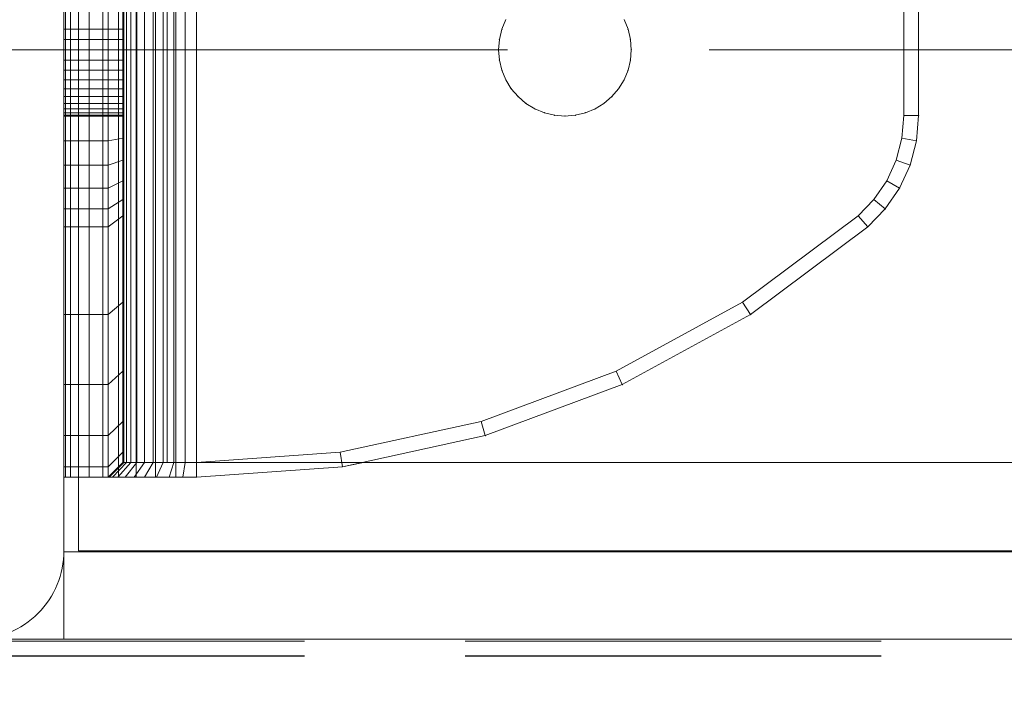
# Model space of a CAD drawing. Units: millimetres. Extents: x -758 to 6052, y -611 to 7355.
# Drawn here: x 1931 to 1998, y 1720 to 1766 of the extents above; entities that cross this region are included whole.
import ezdxf

# ---------------------------------------------------------------- set-up
doc = ezdxf.new("R2010")
doc.units = ezdxf.units.MM
for name, pattern in [('Dashed', [56.444445, 28.222222, -28.222222]), ('Dot & Dashed', [67.027776, 35.277777, -17.638888, 0, -14.111111]), ('Hidden Line', [39.122222, 28.222222, -10.9]), ('Wipeout_Contour', [1000, 0, -1000])]:
    doc.linetypes.add(name, pattern=pattern)
for name, color, linetype, lineweight in [('2D Drafting - General_Pen_No__101', 7, 'Continuous', 20), ('2D Drafting - General_Pen_No__62', 7, 'Continuous', 20), ('Interior - Furniture _Pen_No__101', 7, 'Continuous', 20), ('Structural - Bearing_Pen_No__69', 7, 'Continuous', 20), ('Structural - Bearing_Pen_No__87', 7, 'Continuous', 20), ('Structural - Bearing_Pen_No__89', 7, 'Continuous', 20), ('Structural - Bearing_Pen_No__90', 7, 'Continuous', 20)]:
    doc.layers.add(name, color=color, linetype=linetype, lineweight=lineweight)
for name, color, linetype in [('Dimensions', 7, 'Continuous'), ('Interior - Furniture', 7, 'Continuous'), ('Structural - Bearing', 7, 'Continuous')]:
    doc.layers.add(name, color=color, linetype=linetype)
doc.styles.get("Standard").update_dxf_attribs({"font": 'arial.ttf'})
doc.dimstyles.new('Leikkiset keinu', dxfattribs={"dimtxt": 150, "dimasz": 2.5, "dimexe": 0.06, "dimexo": 0.625, "dimtad": 0, "dimtih": 1, "dimtoh": 1, "dimdec": 0, "dimtxsty": 'Standard', "dimcen": 2.5, "dimadec": 0, "dimazin": 0, "dimtfac": 1, "dimtmove": 0, "dimatfit": 3, "dimfxl": 1, "dimarcsym": 0})

# ---------------------------------------------------------------- blocks, each defined once
blk = doc.blocks.new('Slab_3', base_point=(-324, -330))
at = {"layer": 'Structural - Bearing_Pen_No__89', "linetype": 'Continuous', "flags": 128}
blk.add_lwpolyline([(-324, -330), (-256, -330, 0.414214), (-250, -324), (-250, -256, 0.414214), (-256, -250), (-324, -250, 0.414214), (-330, -256), (-330, -324, 0.414214)], format="xyb", close=True, dxfattribs=at)
blk = doc.blocks.new('Slab_5', base_point=(-318, 243))
at = {"layer": 'Structural - Bearing_Pen_No__89', "linetype": 'Continuous', "flags": 128}
blk.add_lwpolyline([(-318, 243), (-243, 243), (-243, 318), (243, 318), (243, 243), (318, 243), (318, -243), (243, -243), (243, -318), (-243, -318), (-243, -243), (-318, -243)], close=True, dxfattribs=at)
blk = doc.blocks.new('Wall_11', base_point=(-249, -249))
at = {"color": 254, "linetype": 'Wipeout_Contour', "lineweight": 0, "ltscale": 1504.532773}
blk.add_wipeout([(-249, -249), (-249, -324), (-243, -318), (-243, -243)], dxfattribs=at).dxf.layer = 'Structural - Bearing'
at = {"layer": 'Structural - Bearing_Pen_No__87', "linetype": 'Continuous', "flags": 128}
for points in [[(-243, -318), (-243, -243)], [(-249, -249), (-249, -324)]]:
    blk.add_lwpolyline(points, dxfattribs=at)
blk = doc.blocks.new('Wall_12', base_point=(-249, -324))
at = {"color": 254, "linetype": 'Wipeout_Contour', "lineweight": 0, "ltscale": 1617.690025}
blk.add_wipeout([(-249, -324), (249, -324), (243, -318), (-243, -318)], dxfattribs=at).dxf.layer = 'Structural - Bearing'
at = {"layer": 'Structural - Bearing_Pen_No__87', "linetype": 'Continuous', "flags": 128}
for points in [[(243, -318), (-243, -318)], [(-249, -324), (249, -324)]]:
    blk.add_lwpolyline(points, dxfattribs=at)
blk = doc.blocks.new('A06_333(1)')
at = {"layer": 'Interior - Furniture _Pen_No__101', "linetype": 'Continuous'}
for p, q in [((29, -87, 29), (29, -29, 29)), ((29, -29, 29), (29, -87, 29)), ((29.111, -87, 29), (29.111, -29, 29)), ((29.111, -29, 29), (29.111, -87, 29)), ((29.44, -29, 29), (29.44, -87, 29)), ((29.44, -87, 29), (29.44, -29, 29)), ((29.981, -29, 29), (29.981, -87, 29)), ((29.981, -87, 29), (29.981, -29, 29)), ((30.719, -87, 29), (30.719, -29, 29)), ((30.719, -29, 29), (30.719, -87, 29)), ((31.636, -29, 29), (31.636, -87, 29)), ((31.636, -87, 29), (31.636, -29, 29)), ((32.71, -87, 29), (32.71, -29, 29)), ((32.71, -29, 29), (32.71, -87, 29)), ((33.914, -29, 29), (33.914, -87, 29)), ((33.914, -87, 29), (33.914, -29, 29)), ((35.219, -29, 29), (35.219, -87, 29)), ((35.219, -87, 29), (35.219, -29, 29)), ((36.592, -87, 29), (36.592, -29, 29)), ((36.592, -29, 29), (36.592, -87, 29)), ((38, -87, 29), (38, -29, 29)), ((38, -29, 29), (38, -87, 29)), ((33, -30, 29), (33, -86, 29)), ((33, -86, 29), (33, -30, 29)), ((33.062, -86, 29), (33.062, -30, 29)), ((33.245, -86, 29), (33.245, -30, 29)), ((33.545, -86, 29), (33.545, -30, 29)), ((33.955, -86, 29), (33.955, -30, 29)), ((34.464, -86, 29), (34.464, -30, 29)), ((35.061, -86, 29), (35.061, -30, 29)), ((35.73, -86, 29), (35.73, -30, 29)), ((36.455, -86, 29), (36.455, -30, 29)), ((37.218, -86, 29), (37.218, -30, 29)), ((38, -30, 29), (38, -86, 29)), ((38, -86, 29), (38, -30, 29)), ((29, -62.465, 29), (29, -53.535, 29)), ((29, -53.535, 29), (29, -62.465, 29)), ((32, -53.535, 29), (32, -62.465, 29)), ((32, -62.465, 29), (32, -53.535, 29)), ((33, -62.465, 29), (33, -53.535, 29)), ((33, -53.535, 29), (33, -62.465, 29)), ((86, -53.535, 29), (86, -62.465, 29)), ((86, -62.465, 29), (86, -53.535, 29)), ((87, -62.465, 29), (87, -53.535, 29)), ((87, -53.535, 29), (87, -62.465, 29)), ((87, -62.465, 29), (87, -53.535, 29)), ((87, -53.535, 29), (87, -62.465, 29)), ((29, -55.957, 29), (29, -56.609, 29)), ((29, -56.609, 29), (29, -55.957, 29)), ((29, -55.957, 29), (29, -56.609, 29)), ((29, -56.609, 29), (29, -55.957, 29)), ((33, -56.609, 29), (33, -55.957, 29)), ((33, -56.609, 29), (33, -55.957, 29)), ((33, -55.957, 29), (33, -56.609, 29)), ((33, -55.957, 29), (33, -56.609, 29)), ((58.72, -56.609, 29), (58.99, -55.957, 29)), ((58.99, -55.957, 29), (58.72, -56.609, 29)), ((58.99, -55.957, 29), (58.72, -56.609, 29)), ((58.72, -56.609, 29), (58.99, -55.957, 29)), ((67.28, -56.609, 29), (67.01, -55.957, 29)), ((67.01, -55.957, 29), (67.28, -56.609, 29)), ((67.01, -55.957, 29), (67.28, -56.609, 29)), ((67.28, -56.609, 29), (67.01, -55.957, 29)), ((33, -56.609, 29), (29, -56.609, 29)), ((29, -56.609, 29), (29, -57.296, 29)), ((29, -57.296, 29), (29, -56.609, 29)), ((29, -56.609, 29), (29, -57.296, 29)), ((33, -56.609, 29), (29, -56.609, 29)), ((29, -57.296, 29), (29, -56.609, 29)), ((33, -57.296, 29), (33, -56.609, 29)), ((33, -57.296, 29), (33, -56.609, 29)), ((33, -56.609, 29), (33, -57.296, 29)), ((33, -56.609, 29), (33, -57.296, 29)), ((58.72, -56.609, 29), (58.555, -57.296, 29)), ((58.555, -57.296, 29), (58.72, -56.609, 29)), ((58.72, -56.609, 29), (58.555, -57.296, 29)), ((58.555, -57.296, 29), (58.72, -56.609, 29)), ((67.445, -57.296, 29), (67.28, -56.609, 29)), ((67.28, -56.609, 29), (67.445, -57.296, 29)), ((67.28, -56.609, 29), (67.445, -57.296, 29)), ((67.445, -57.296, 29), (67.28, -56.609, 29)), ((29, -57.296, 29), (29, -58, 29)), ((33, -57.296, 29), (29, -57.296, 29)), ((29, -58, 29), (29, -57.296, 29)), ((29, -57.296, 29), (29, -58, 29)), ((33, -57.296, 29), (29, -57.296, 29)), ((29, -58, 29), (29, -57.296, 29)), ((33, -58, 29), (33, -57.296, 29)), ((33, -58, 29), (33, -57.296, 29)), ((33, -57.296, 29), (33, -58, 29)), ((33, -57.296, 29), (33, -58, 29)), ((58.5, -58, 29), (58.555, -57.296, 29)), ((58.555, -57.296, 29), (58.5, -58, 29)), ((58.555, -57.296, 29), (58.5, -58, 29)), ((58.5, -58, 29), (58.555, -57.296, 29)), ((67.5, -58, 29), (67.445, -57.296, 29)), ((67.445, -57.296, 29), (67.5, -58, 29)), ((67.445, -57.296, 29), (67.5, -58, 29)), ((67.5, -58, 29), (67.445, -57.296, 29)), ((33, -58, 29), (29, -58, 29)), ((29, -58, 29), (29, -58.704, 29)), ((29, -58.704, 29), (29, -58, 29)), ((29, -58, 29), (29, -58.704, 29)), ((29, -58, 29), (33, -58, 29)), ((29, -58.704, 29), (29, -58, 29)), ((33, -58.704, 29), (33, -58, 29)), ((33, -58.704, 29), (33, -58, 29)), ((33, -58, 29), (33, -58.704, 29)), ((33, -58, 29), (33, -58.704, 29)), ((58.5, -58, 29), (58.555, -58.704, 29)), ((58.555, -58.704, 29), (58.5, -58, 29)), ((58.5, -58, 29), (58.555, -58.704, 29)), ((58.555, -58.704, 29), (58.5, -58, 29)), ((67.445, -58.704, 29), (67.5, -58, 29)), ((67.5, -58, 29), (67.445, -58.704, 29)), ((67.5, -58, 29), (67.445, -58.704, 29)), ((67.445, -58.704, 29), (67.5, -58, 29)), ((29, -58.704, 29), (29, -59.391, 29)), ((33, -58.704, 29), (29, -58.704, 29)), ((29, -59.391, 29), (29, -58.704, 29)), ((29, -58.704, 29), (29, -59.391, 29)), ((29, -59.391, 29), (29, -58.704, 29)), ((29, -58.704, 29), (33, -58.704, 29)), ((33, -59.391, 29), (33, -58.704, 29)), ((33, -59.391, 29), (33, -58.704, 29)), ((33, -58.704, 29), (33, -59.391, 29)), ((33, -58.704, 29), (33, -59.391, 29)), ((58.72, -59.391, 29), (58.555, -58.704, 29)), ((58.555, -58.704, 29), (58.72, -59.391, 29)), ((58.555, -58.704, 29), (58.72, -59.391, 29)), ((58.72, -59.391, 29), (58.555, -58.704, 29)), ((67.28, -59.391, 29), (67.445, -58.704, 29)), ((67.445, -58.704, 29), (67.28, -59.391, 29)), ((67.28, -59.391, 29), (67.445, -58.704, 29)), ((67.445, -58.704, 29), (67.28, -59.391, 29)), ((29, -59.391, 29), (29, -60.043, 29)), ((33, -59.391, 29), (29, -59.391, 29)), ((29, -60.043, 29), (29, -59.391, 29)), ((29, -59.391, 29), (29, -60.043, 29)), ((33, -59.391, 29), (29, -59.391, 29)), ((29, -60.043, 29), (29, -59.391, 29)), ((33, -60.043, 29), (33, -59.391, 29)), ((33, -60.043, 29), (33, -59.391, 29)), ((33, -59.391, 29), (33, -60.043, 29)), ((33, -59.391, 29), (33, -60.043, 29)), ((58.99, -60.043, 29), (58.72, -59.391, 29)), ((58.72, -59.391, 29), (58.99, -60.043, 29)), ((58.72, -59.391, 29), (58.99, -60.043, 29)), ((58.99, -60.043, 29), (58.72, -59.391, 29)), ((67.01, -60.043, 29), (67.28, -59.391, 29)), ((67.28, -59.391, 29), (67.01, -60.043, 29)), ((67.28, -59.391, 29), (67.01, -60.043, 29)), ((67.01, -60.043, 29), (67.28, -59.391, 29)), ((33, -60.043, 29), (29, -60.043, 29)), ((29, -60.043, 29), (29, -60.645, 29)), ((29, -60.645, 29), (29, -60.043, 29)), ((29, -60.043, 29), (29, -60.645, 29)), ((33, -60.043, 29), (29, -60.043, 29)), ((29, -60.645, 29), (29, -60.043, 29)), ((33, -60.645, 29), (33, -60.043, 29)), ((33, -60.645, 29), (33, -60.043, 29)), ((33, -60.043, 29), (33, -60.645, 29)), ((33, -60.043, 29), (33, -60.645, 29)), ((58.99, -60.043, 29), (59.359, -60.645, 29)), ((59.359, -60.645, 29), (58.99, -60.043, 29)), ((58.99, -60.043, 29), (59.359, -60.645, 29)), ((59.359, -60.645, 29), (58.99, -60.043, 29)), ((66.641, -60.645, 29), (67.01, -60.043, 29)), ((67.01, -60.043, 29), (66.641, -60.645, 29)), ((67.01, -60.043, 29), (66.641, -60.645, 29)), ((66.641, -60.645, 29), (67.01, -60.043, 29)), ((29, -60.645, 29), (29, -61.182, 29)), ((33, -60.645, 29), (29, -60.645, 29)), ((29, -60.645, 29), (29, -61.182, 29)), ((29, -61.182, 29), (29, -60.645, 29)), ((33, -60.645, 29), (29, -60.645, 29)), ((29, -61.182, 29), (29, -60.645, 29)), ((33, -61.182, 29), (33, -60.645, 29)), ((33, -61.182, 29), (33, -60.645, 29)), ((33, -60.645, 29), (33, -61.182, 29)), ((33, -60.645, 29), (33, -61.182, 29)), ((59.818, -61.182, 29), (59.359, -60.645, 29)), ((59.359, -60.645, 29), (59.818, -61.182, 29)), ((59.359, -60.645, 29), (59.818, -61.182, 29)), ((59.818, -61.182, 29), (59.359, -60.645, 29)), ((66.182, -61.182, 29), (66.641, -60.645, 29)), ((66.641, -60.645, 29), (66.182, -61.182, 29)), ((66.182, -61.182, 29), (66.641, -60.645, 29)), ((66.641, -60.645, 29), (66.182, -61.182, 29)), ((33, -61.182, 29), (29, -61.182, 29)), ((29, -61.182, 29), (29, -61.641, 29)), ((29, -61.182, 29), (29, -61.641, 29)), ((29, -61.641, 29), (29, -61.182, 29)), ((33, -61.182, 29), (29, -61.182, 29)), ((29, -61.641, 29), (29, -61.182, 29)), ((33, -61.641, 29), (33, -61.182, 29)), ((33, -61.641, 29), (33, -61.182, 29)), ((33, -61.182, 29), (33, -61.641, 29)), ((33, -61.182, 29), (33, -61.641, 29)), ((59.818, -61.182, 29), (60.355, -61.641, 29)), ((60.355, -61.641, 29), (59.818, -61.182, 29)), ((59.818, -61.182, 29), (60.355, -61.641, 29)), ((60.355, -61.641, 29), (59.818, -61.182, 29)), ((65.645, -61.641, 29), (66.182, -61.182, 29)), ((66.182, -61.182, 29), (65.645, -61.641, 29)), ((66.182, -61.182, 29), (65.645, -61.641, 29)), ((65.645, -61.641, 29), (66.182, -61.182, 29)), ((29, -61.641, 29), (29, -62.01, 29)), ((33, -61.641, 29), (29, -61.641, 29)), ((29, -61.641, 29), (29, -62.01, 29)), ((29, -62.01, 29), (29, -61.641, 29)), ((33, -61.641, 29), (29, -61.641, 29)), ((29, -62.01, 29), (29, -61.641, 29)), ((29, -62.01, 29), (29, -62.28, 29)), ((33, -62.01, 29), (29, -62.01, 29)), ((29, -62.01, 29), (29, -62.28, 29)), ((29, -62.28, 29), (29, -62.01, 29)), ((33, -62.01, 29), (29, -62.01, 29)), ((29, -62.28, 29), (29, -62.01, 29)), ((33, -62.01, 29), (33, -61.641, 29)), ((33, -62.01, 29), (33, -61.641, 29)), ((33, -61.641, 29), (33, -62.01, 29)), ((33, -61.641, 29), (33, -62.01, 29)), ((33, -62.28, 29), (33, -62.01, 29)), ((33, -62.28, 29), (33, -62.01, 29)), ((33, -62.01, 29), (33, -62.28, 29)), ((33, -62.01, 29), (33, -62.28, 29)), ((60.957, -62.01, 29), (60.355, -61.641, 29)), ((60.355, -61.641, 29), (60.957, -62.01, 29)), ((60.355, -61.641, 29), (60.957, -62.01, 29)), ((60.957, -62.01, 29), (60.355, -61.641, 29)), ((61.609, -62.28, 29), (60.957, -62.01, 29)), ((60.957, -62.01, 29), (61.609, -62.28, 29)), ((60.957, -62.01, 29), (61.609, -62.28, 29)), ((61.609, -62.28, 29), (60.957, -62.01, 29)), ((64.391, -62.28, 29), (65.043, -62.01, 29)), ((65.043, -62.01, 29), (64.391, -62.28, 29)), ((65.043, -62.01, 29), (64.391, -62.28, 29)), ((64.391, -62.28, 29), (65.043, -62.01, 29)), ((65.043, -62.01, 29), (65.645, -61.641, 29)), ((65.645, -61.641, 29), (65.043, -62.01, 29)), ((65.043, -62.01, 29), (65.645, -61.641, 29)), ((65.645, -61.641, 29), (65.043, -62.01, 29)), ((33, -62.28, 29), (29, -62.28, 29)), ((29, -62.28, 29), (29, -62.445, 29)), ((29, -62.28, 29), (29, -62.445, 29)), ((29, -62.445, 29), (29, -62.28, 29)), ((33, -62.28, 29), (29, -62.28, 29)), ((29, -62.445, 29), (29, -62.28, 29)), ((29, -62.445, 29), (29, -62.5, 29)), ((33, -62.445, 29), (29, -62.445, 29)), ((29, -62.445, 29), (29, -62.5, 29)), ((29, -62.5, 29), (29, -62.445, 29)), ((33, -62.445, 29), (29, -62.445, 29)), ((29, -62.5, 29), (29, -62.445, 29)), ((32, -62.465, 29), (29, -62.465, 29)), ((29, -62.465, 29), (29, -64.171, 29)), ((29, -62.465, 29), (32, -62.465, 29)), ((29, -64.171, 29), (29, -62.465, 29)), ((29, -62.5, 29), (33, -62.5, 29)), ((33, -62.5, 29), (29, -62.5, 29)), ((32, -62.465, 29), (32, -64.171, 29)), ((33, -62.465, 29), (32, -62.465, 29)), ((32, -62.465, 29), (33, -62.465, 29)), ((32, -64.171, 29), (32, -62.465, 29)), ((33, -62.445, 29), (33, -62.28, 29)), ((33, -62.445, 29), (33, -62.28, 29)), ((33, -62.28, 29), (33, -62.445, 29)), ((33, -62.28, 29), (33, -62.445, 29)), ((33, -62.5, 29), (33, -62.445, 29)), ((33, -62.5, 29), (33, -62.445, 29)), ((33, -62.445, 29), (33, -62.5, 29)), ((33, -62.445, 29), (33, -62.5, 29)), ((33, -64.001, 29), (33, -62.465, 29)), ((33, -62.465, 29), (33, -64.001, 29)), ((61.609, -62.28, 29), (62.296, -62.445, 29)), ((62.296, -62.445, 29), (61.609, -62.28, 29)), ((61.609, -62.28, 29), (62.296, -62.445, 29)), ((62.296, -62.445, 29), (61.609, -62.28, 29)), ((63, -62.5, 29), (62.296, -62.445, 29)), ((62.296, -62.445, 29), (63, -62.5, 29)), ((62.296, -62.445, 29), (63, -62.5, 29)), ((63, -62.5, 29), (62.296, -62.445, 29)), ((63, -62.5, 29), (63.704, -62.445, 29)), ((63.704, -62.445, 29), (63, -62.5, 29)), ((63, -62.5, 29), (63.704, -62.445, 29)), ((63.704, -62.445, 29), (63, -62.5, 29)), ((63.704, -62.445, 29), (64.391, -62.28, 29)), ((64.391, -62.28, 29), (63.704, -62.445, 29)), ((64.391, -62.28, 29), (63.704, -62.445, 29)), ((63.704, -62.445, 29), (64.391, -62.28, 29)), ((86, -62.465, 29), (85.868, -64.001, 29)), ((85.868, -64.001, 29), (86, -62.465, 29)), ((87, -62.465, 29), (86, -62.465, 29)), ((86, -62.465, 29), (87, -62.465, 29)), ((86.853, -64.171, 29), (87, -62.465, 29)), ((86.853, -64.171, 29), (87, -62.465, 29)), ((87, -62.465, 29), (86.853, -64.171, 29)), ((87, -62.465, 29), (86.853, -64.171, 29)), ((33, -64.001, 29), (32, -64.171, 29)), ((32, -64.171, 29), (33, -64.001, 29)), ((33, -65.491, 29), (33, -64.001, 29)), ((33, -64.001, 29), (33, -65.491, 29)), ((85.868, -64.001, 29), (85.476, -65.491, 29)), ((85.476, -65.491, 29), (85.868, -64.001, 29)), ((86.853, -64.171, 29), (85.868, -64.001, 29)), ((85.868, -64.001, 29), (86.853, -64.171, 29)), ((29, -64.171, 29), (29, -65.828, 29)), ((32, -64.171, 29), (29, -64.171, 29)), ((29, -65.828, 29), (29, -64.171, 29)), ((29, -64.171, 29), (32, -64.171, 29)), ((32, -64.171, 29), (32, -65.828, 29)), ((32, -65.828, 29), (32, -64.171, 29)), ((86.418, -65.828, 29), (86.853, -64.171, 29)), ((86.418, -65.828, 29), (86.853, -64.171, 29)), ((86.853, -64.171, 29), (86.418, -65.828, 29)), ((86.853, -64.171, 29), (86.418, -65.828, 29)), ((29, -65.828, 29), (29, -67.385, 29)), ((29, -67.385, 29), (29, -65.828, 29)), ((29, -65.828, 29), (32, -65.828, 29)), ((32, -65.828, 29), (29, -65.828, 29)), ((32, -65.828, 29), (33, -65.491, 29)), ((33, -65.491, 29), (32, -65.828, 29)), ((32, -65.828, 29), (32, -67.385, 29)), ((32, -67.385, 29), (32, -65.828, 29)), ((33, -66.893, 29), (33, -65.491, 29)), ((33, -65.491, 29), (33, -66.893, 29)), ((85.476, -65.491, 29), (84.835, -66.893, 29)), ((84.835, -66.893, 29), (85.476, -65.491, 29)), ((85.476, -65.491, 29), (86.418, -65.828, 29)), ((86.418, -65.828, 29), (85.476, -65.491, 29)), ((85.706, -67.385, 29), (86.418, -65.828, 29)), ((86.418, -65.828, 29), (85.706, -67.385, 29)), ((85.706, -67.385, 29), (86.418, -65.828, 29)), ((86.418, -65.828, 29), (85.706, -67.385, 29)), ((29, -67.385, 29), (29, -68.798, 29)), ((32, -67.385, 29), (29, -67.385, 29)), ((29, -67.385, 29), (32, -67.385, 29)), ((29, -68.798, 29), (29, -67.385, 29)), ((33, -66.893, 29), (32, -67.385, 29)), ((32, -67.385, 29), (33, -66.893, 29)), ((32, -67.385, 29), (32, -68.798, 29)), ((32, -68.798, 29), (32, -67.385, 29)), ((33, -68.165, 29), (33, -66.893, 29)), ((33, -66.893, 29), (33, -68.165, 29)), ((84.835, -66.893, 29), (83.965, -68.165, 29)), ((83.965, -68.165, 29), (84.835, -66.893, 29)), ((84.739, -68.798, 29), (85.706, -67.385, 29)), ((85.706, -67.385, 29), (84.739, -68.798, 29)), ((84.739, -68.798, 29), (85.706, -67.385, 29)), ((85.706, -67.385, 29), (84.739, -68.798, 29)), ((85.706, -67.385, 29), (84.835, -66.893, 29)), ((84.835, -66.893, 29), (85.706, -67.385, 29)), ((29, -68.798, 29), (29, -70.026, 29)), ((32, -68.798, 29), (29, -68.798, 29)), ((29, -70.026, 29), (29, -68.798, 29)), ((33, -68.165, 29), (32, -68.798, 29)), ((32, -68.798, 29), (32, -70.026, 29)), ((32, -70.026, 29), (32, -68.798, 29)), ((33, -69.27, 29), (33, -68.165, 29)), ((33, -68.165, 29), (33, -69.27, 29)), ((83.965, -68.165, 29), (82.89, -69.27, 29)), ((82.89, -69.27, 29), (83.965, -68.165, 29)), ((83.545, -70.026, 29), (84.739, -68.798, 29)), ((83.545, -70.026, 29), (84.739, -68.798, 29)), ((84.739, -68.798, 29), (83.545, -70.026, 29)), ((84.739, -68.798, 29), (83.545, -70.026, 29)), ((84.739, -68.798, 29), (83.965, -68.165, 29)), ((33, -69.27, 29), (32, -70.026, 29)), ((32, -70.026, 29), (33, -69.27, 29)), ((33, -75.127, 29), (33, -69.27, 29)), ((33, -69.27, 29), (33, -75.127, 29)), ((82.89, -69.27, 29), (75.059, -75.127, 29)), ((75.059, -75.127, 29), (82.89, -69.27, 29)), ((83.545, -70.026, 29), (82.89, -69.27, 29)), ((82.89, -69.27, 29), (83.545, -70.026, 29)), ((29, -70.026, 29), (29, -75.968, 29)), ((29, -75.968, 29), (29, -70.026, 29)), ((29, -70.026, 29), (32, -70.026, 29)), ((32, -70.026, 29), (29, -70.026, 29)), ((32, -70.026, 29), (32, -75.968, 29)), ((32, -75.968, 29), (32, -70.026, 29)), ((75.599, -75.968, 29), (83.545, -70.026, 29)), ((75.599, -75.968, 29), (83.545, -70.026, 29)), ((83.545, -70.026, 29), (75.599, -75.968, 29)), ((83.545, -70.026, 29), (75.599, -75.968, 29)), ((32, -75.968, 29), (33, -75.127, 29)), ((33, -75.127, 29), (32, -75.968, 29)), ((33, -79.81, 29), (33, -75.127, 29)), ((33, -75.127, 29), (33, -79.81, 29)), ((75.059, -75.127, 29), (66.474, -79.81, 29)), ((66.474, -79.81, 29), (75.059, -75.127, 29)), ((75.059, -75.127, 29), (75.599, -75.968, 29)), ((75.599, -75.968, 29), (75.059, -75.127, 29)), ((29, -75.968, 29), (29, -80.72, 29)), ((29, -80.72, 29), (29, -75.968, 29)), ((29, -75.968, 29), (32, -75.968, 29)), ((32, -75.968, 29), (29, -75.968, 29)), ((32, -75.968, 29), (32, -80.72, 29)), ((32, -80.72, 29), (32, -75.968, 29)), ((66.889, -80.72, 29), (75.599, -75.968, 29)), ((75.599, -75.968, 29), (66.889, -80.72, 29)), ((66.889, -80.72, 29), (75.599, -75.968, 29)), ((75.599, -75.968, 29), (66.889, -80.72, 29)), ((33, -79.81, 29), (32, -80.72, 29)), ((32, -80.72, 29), (33, -79.81, 29)), ((33, -83.226, 29), (33, -79.81, 29)), ((33, -79.81, 29), (33, -83.226, 29)), ((66.474, -79.81, 29), (57.311, -83.226, 29)), ((57.311, -83.226, 29), (66.474, -79.81, 29)), ((66.889, -80.72, 29), (66.474, -79.81, 29)), ((66.474, -79.81, 29), (66.889, -80.72, 29)), ((29, -80.72, 29), (29, -84.185, 29)), ((32, -80.72, 29), (29, -80.72, 29)), ((29, -80.72, 29), (32, -80.72, 29)), ((29, -84.185, 29), (29, -80.72, 29)), ((32, -80.72, 29), (32, -84.185, 29)), ((32, -84.185, 29), (32, -80.72, 29)), ((57.592, -84.185, 29), (66.889, -80.72, 29)), ((57.592, -84.185, 29), (66.889, -80.72, 29)), ((66.889, -80.72, 29), (57.592, -84.185, 29)), ((66.889, -80.72, 29), (57.592, -84.185, 29)), ((33, -83.226, 29), (32, -84.185, 29)), ((32, -84.185, 29), (33, -83.226, 29)), ((33, -85.303, 29), (33, -83.226, 29)), ((33, -83.226, 29), (33, -85.303, 29)), ((57.311, -83.226, 29), (47.754, -85.303, 29)), ((47.754, -85.303, 29), (57.311, -83.226, 29)), ((57.592, -84.185, 29), (57.311, -83.226, 29)), ((57.311, -83.226, 29), (57.592, -84.185, 29)), ((29, -84.185, 29), (29, -86.293, 29)), ((32, -84.185, 29), (29, -84.185, 29)), ((29, -86.293, 29), (29, -84.185, 29)), ((29, -84.185, 29), (32, -84.185, 29)), ((32, -84.185, 29), (32, -86.293, 29)), ((32, -86.293, 29), (32, -84.185, 29)), ((47.897, -86.293, 29), (57.592, -84.185, 29)), ((47.897, -86.293, 29), (57.592, -84.185, 29)), ((57.592, -84.185, 29), (47.897, -86.293, 29)), ((57.592, -84.185, 29), (47.897, -86.293, 29)), ((32, -86.293, 29), (33, -85.303, 29)), ((33, -85.303, 29), (32, -86.293, 29)), ((33, -86, 29), (33, -85.303, 29)), ((33, -85.303, 29), (33, -86, 29)), ((47.754, -85.303, 29), (38, -86, 29)), ((38, -86, 29), (47.754, -85.303, 29)), ((47.754, -85.303, 29), (47.897, -86.293, 29)), ((47.897, -86.293, 29), (47.754, -85.303, 29)), ((32, -87, 29), (33, -86, 29)), ((33, -86, 29), (32, -87, 29)), ((32.074, -87, 29), (33.062, -86, 29)), ((32.294, -87, 29), (33.245, -86, 29)), ((32.654, -87, 29), (33.545, -86, 29)), ((33.062, -86, 29), (33, -86, 29)), ((33, -86, 29), (33.062, -86, 29)), ((33.245, -86, 29), (33.062, -86, 29)), ((33.062, -86, 29), (33.245, -86, 29)), ((33.146, -87, 29), (33.955, -86, 29)), ((33.545, -86, 29), (33.245, -86, 29)), ((33.245, -86, 29), (33.545, -86, 29)), ((33.955, -86, 29), (33.545, -86, 29)), ((33.545, -86, 29), (33.955, -86, 29)), ((33.757, -87, 29), (34.464, -86, 29)), ((34.464, -86, 29), (33.955, -86, 29)), ((33.955, -86, 29), (34.464, -86, 29)), ((35.061, -86, 29), (34.464, -86, 29)), ((34.464, -86, 29), (35.061, -86, 29)), ((34.473, -87, 29), (35.061, -86, 29)), ((35.73, -86, 29), (35.061, -86, 29)), ((35.061, -86, 29), (35.73, -86, 29)), ((35.276, -87, 29), (35.73, -86, 29)), ((36.455, -86, 29), (35.73, -86, 29)), ((35.73, -86, 29), (36.455, -86, 29)), ((36.146, -87, 29), (36.455, -86, 29)), ((37.218, -86, 29), (36.455, -86, 29)), ((36.455, -86, 29), (37.218, -86, 29)), ((37.061, -87, 29), (37.218, -86, 29)), ((38, -86, 29), (37.218, -86, 29)), ((37.218, -86, 29), (38, -86, 29)), ((38, -87, 29), (38, -86, 29)), ((38, -86, 29), (38, -87, 29)), ((29, -86.293, 29), (29, -87, 29)), ((29, -87, 29), (29, -86.293, 29)), ((29, -86.293, 29), (32, -86.293, 29)), ((32, -86.293, 29), (29, -86.293, 29)), ((32, -86.293, 29), (32, -87, 29)), ((32, -87, 29), (32, -86.293, 29)), ((38, -87, 29), (47.897, -86.293, 29)), ((47.897, -86.293, 29), (38, -87, 29)), ((38, -87, 29), (47.897, -86.293, 29)), ((47.897, -86.293, 29), (38, -87, 29)), ((32, -87, 29), (29, -87, 29)), ((29, -87, 29), (29.111, -87, 29)), ((29, -87, 29), (32, -87, 29)), ((29.111, -87, 29), (29, -87, 29)), ((29.111, -87, 29), (29.44, -87, 29)), ((29.44, -87, 29), (29.111, -87, 29)), ((29.44, -87, 29), (29.981, -87, 29)), ((29.981, -87, 29), (29.44, -87, 29)), ((29.981, -87, 29), (30.719, -87, 29)), ((30.719, -87, 29), (29.981, -87, 29)), ((30.719, -87, 29), (31.636, -87, 29)), ((31.636, -87, 29), (30.719, -87, 29)), ((31.636, -87, 29), (32.71, -87, 29)), ((32.71, -87, 29), (31.636, -87, 29)), ((32, -87, 29), (32.074, -87, 29)), ((32.074, -87, 29), (32, -87, 29)), ((32.074, -87, 29), (32.294, -87, 29)), ((32.294, -87, 29), (32.074, -87, 29)), ((32.294, -87, 29), (32.654, -87, 29)), ((32.654, -87, 29), (32.294, -87, 29)), ((32.654, -87, 29), (33.146, -87, 29)), ((33.146, -87, 29), (32.654, -87, 29)), ((32.71, -87, 29), (33.914, -87, 29)), ((33.914, -87, 29), (32.71, -87, 29)), ((33.146, -87, 29), (33.757, -87, 29)), ((33.757, -87, 29), (33.146, -87, 29)), ((33.757, -87, 29), (34.473, -87, 29)), ((34.473, -87, 29), (33.757, -87, 29)), ((33.914, -87, 29), (35.219, -87, 29)), ((35.219, -87, 29), (33.914, -87, 29)), ((34.473, -87, 29), (35.276, -87, 29)), ((35.276, -87, 29), (34.473, -87, 29)), ((35.219, -87, 29), (36.592, -87, 29)), ((36.592, -87, 29), (35.219, -87, 29)), ((35.276, -87, 29), (36.146, -87, 29)), ((36.146, -87, 29), (35.276, -87, 29)), ((36.146, -87, 29), (37.061, -87, 29)), ((37.061, -87, 29), (36.146, -87, 29)), ((36.592, -87, 29), (38, -87, 29)), ((38, -87, 29), (36.592, -87, 29)), ((37.061, -87, 29), (38, -87, 29)), ((38, -87, 29), (37.061, -87, 29))]:
    blk.add_line(p, q, dxfattribs=at)
for p in [(58.72, -56.609, 29), (67.28, -56.609, 29), (58.555, -57.296, 29), (67.445, -57.296, 29), (58.5, -58, 29), (67.5, -58, 29), (58.555, -58.704, 29), (67.445, -58.704, 29), (58.72, -59.391, 29), (67.28, -59.391, 29), (58.99, -60.043, 29), (67.01, -60.043, 29), (59.359, -60.645, 29), (66.641, -60.645, 29), (59.818, -61.182, 29), (66.182, -61.182, 29), (60.355, -61.641, 29), (60.957, -62.01, 29), (65.043, -62.01, 29), (65.645, -61.641, 29), (61.609, -62.28, 29), (62.296, -62.445, 29), (63, -62.5, 29), (63, -62.5, 29), (63.704, -62.445, 29), (64.391, -62.28, 29), (87, -62.465, 29), (87, -62.465, 29), (86.853, -64.171, 29), (86.853, -64.171, 29), (86.418, -65.828, 29), (86.418, -65.828, 29), (85.706, -67.385, 29), (85.706, -67.385, 29), (84.739, -68.798, 29), (84.739, -68.798, 29), (83.545, -70.026, 29), (83.545, -70.026, 29), (75.599, -75.968, 29), (75.599, -75.968, 29), (66.889, -80.72, 29), (66.889, -80.72, 29), (57.592, -84.185, 29), (57.592, -84.185, 29), (47.897, -86.293, 29), (47.897, -86.293, 29), (38, -87, 29), (38, -87, 29)]:
    blk.add_point(p, dxfattribs=at)
blk = doc.blocks.new('Beam_3', base_point=(250, -290))
at = {"layer": 'Structural - Bearing_Pen_No__69', "linetype": 'Dot & Dashed'}
blk.add_line((250, -290), (-250, -290), dxfattribs=at)
at = {"layer": 'Structural - Bearing_Pen_No__90', "linetype": 'Continuous'}
for p in [(-250, -256.074), (250, -324.074)]:
    blk.add_line(p, (-250, -324.074), dxfattribs=at)
blk = doc.blocks.new('Beam_61', base_point=(0, -344.141))
at = {"layer": 'Structural - Bearing_Pen_No__90', "linetype": 'Hidden Line'}
blk.add_line((431.412, -331.141), (-431.412, -331.141), dxfattribs=at)
blk = doc.blocks.new('Beam_62', base_point=(0, -331.131))
at = {"layer": 'Structural - Bearing_Pen_No__90', "linetype": 'Hidden Line'}
for p, q in [((431.412, -330.131), (-431.412, -330.131)), ((431.412, -331.131), (-431.412, -331.131))]:
    blk.add_line(p, q, dxfattribs=at)
blk = doc.blocks.new('*D193')
at = {"layer": 'Defpoints', "color": 0}
for p in [(6051.989, 1810.297), (354.079, 1224.307), (6051.989, -512.625)]:
    blk.add_point(p, dxfattribs=at)
at = {"layer": 'Dimensions', "color": 0, "lineweight": -2}
for p, q in [((6051.989, 1809.672), (6051.989, -512.685)), ((354.079, 1223.682), (354.079, -512.685)), ((356.579, -512.625), (2978.534, -512.625)), ((6049.489, -512.625), (3427.534, -512.625))]:
    blk.add_line(p, q, dxfattribs=at)
at = {"layer": 'Dimensions', "color": 0}
for points in [[(356.579, -512.209), (356.579, -513.042), (354.079, -512.625)], [(6049.489, -513.042), (6049.489, -512.209), (6051.989, -512.625)]]:
    blk.add_solid(points, dxfattribs=at)
at = {"layer": 'Dimensions', "color": 0, "insert": (3203.034, -512.625), "char_height": 150, "attachment_point": 5}
blk.add_mtext('5698', dxfattribs=at)
blk = doc.blocks.new('*D194')
at = {"layer": 'Defpoints', "color": 0}
for p in [(815.48, 4853.129), (2473.155, 4853.129), (1896.633, 1265.517)]:
    blk.add_point(p, dxfattribs=at)
at = {"layer": 'Dimensions', "color": 0, "lineweight": -2}
for p, q in [((2472.53, 4853.129), (815.42, 4853.129)), ((815.48, 4850.629), (815.48, 3136.523)), ((815.48, 1268.017), (815.48, 2982.123)), ((1896.008, 1265.517), (815.42, 1265.517))]:
    blk.add_line(p, q, dxfattribs=at)
at = {"layer": 'Dimensions', "color": 0}
for points in [[(815.897, 4850.629), (815.063, 4850.629), (815.48, 4853.129)], [(815.063, 1268.017), (815.897, 1268.017), (815.48, 1265.517)]]:
    blk.add_solid(points, dxfattribs=at)
at = {"layer": 'Dimensions', "color": 0, "insert": (815.48, 3059.323), "char_height": 150, "attachment_point": 5}
blk.add_mtext('3588', dxfattribs=at)
blk = doc.blocks.new('*D195')
at = {"layer": 'Defpoints', "color": 0}
for p in [(4054.672, 1815.867), (1451.91, 1744.645), (4054.672, 893.258)]:
    blk.add_point(p, dxfattribs=at)
at = {"layer": 'Dimensions', "color": 0, "lineweight": -2}
for p, q in [((4054.672, 1815.242), (4054.672, 893.198)), ((1451.91, 1744.02), (1451.91, 893.198)), ((1454.41, 893.258), (2527.666, 893.258)), ((4052.172, 893.258), (2978.916, 893.258))]:
    blk.add_line(p, q, dxfattribs=at)
at = {"layer": 'Dimensions', "color": 0}
for points in [[(1454.41, 893.674), (1454.41, 892.841), (1451.91, 893.258)], [(4052.172, 892.841), (4052.172, 893.674), (4054.672, 893.258)]]:
    blk.add_solid(points, dxfattribs=at)
at = {"layer": 'Dimensions', "color": 0, "insert": (2753.291, 893.258), "char_height": 150, "attachment_point": 5}
blk.add_mtext('2603', dxfattribs=at)

msp = doc.modelspace()

# ---------------------------------------------------------------- block references
at = {"layer": 'Structural - Bearing', "color": 123, "linetype": 'Continuous', "lineweight": 20, "true_color": 0x71cebe}
for name, p in [('Slab_5', (1866.079, 2297.307)), ('Slab_3', (1860.079, 1724.307))]:
    msp.add_blockref(name, p, dxfattribs=at)
at = {"layer": 'Structural - Bearing', "color": 132, "lineweight": 20, "true_color": 0x00bfbf}
for name, p in [('Beam_62', (2184.079, 1723.176)), ('Beam_61', (2184.079, 1710.166))]:
    msp.add_blockref(name, p, dxfattribs=at)

# ---------------------------------------------------------------- next in the draw order: block references
at = {"layer": 'Structural - Bearing'}
msp.add_blockref('Wall_11', (1935.079, 1805.307), dxfattribs=at)

# ---------------------------------------------------------------- next in the draw order: linework, layer by layer
at = {"layer": '2D Drafting - General_Pen_No__101', "linetype": 'Dashed'}
msp.add_line((2514.079, 1764.307), (1854.079, 1764.307), dxfattribs=at)

# ---------------------------------------------------------------- next in the draw order: block references
at = {"layer": 'Structural - Bearing'}
msp.add_blockref('Wall_12', (1935.079, 1730.307), dxfattribs=at)

# ---------------------------------------------------------------- next in the draw order: linework, layer by layer
at = {"layer": '2D Drafting - General_Pen_No__62', "linetype": 'Continuous', "flags": 128}
for points in [[(1854.079, 1724.307), (2514.079, 1724.307), (2514.079, 2384.307), (1854.079, 2384.307)], [(2434.079, 1724.307), (2434.079, 2384.307), (1934.079, 2384.307), (1934.079, 1724.307)]]:
    msp.add_lwpolyline(points, close=True, dxfattribs=at)

# ---------------------------------------------------------------- next in the draw order: block references
at = {"layer": 'Interior - Furniture', "color": 104, "linetype": 'Continuous', "lineweight": 20, "true_color": 0x029e21, "zscale": 1000, "rotation": 360}
msp.add_blockref('A06_333(1)', (1905.079, 1822.307, -29000), dxfattribs=at)
at = {"layer": 'Structural - Bearing', "color": 132, "lineweight": 20, "true_color": 0x00bfbf}
msp.add_blockref('Beam_3', (2434.079, 1764.307), dxfattribs=at)

# ---------------------------------------------------------------- next in the draw order: dimensions: what is measured, and where the dimension line sits
at = {"layer": 'Dimensions'}
dim = msp.add_linear_dim(base=(815.48, 4853.129), p1=(1896.633, 1265.517), p2=(2473.155, 4853.129), angle=90, dimstyle='Leikkiset keinu', dxfattribs=at)
dim.commit()
dim.dimension.update_dxf_attribs({"geometry": '*D194', "text_midpoint": (815.48, 3059.323)})
for base, p1, p2, picture, middle in [((4054.672, 893.258), (1451.91, 1744.645), (4054.672, 1815.867), '*D195', (2753.291, 893.258)), ((6051.989, -512.625), (354.079, 1224.307), (6051.989, 1810.297), '*D193', (3203.034, -512.625))]:
    dim = msp.add_linear_dim(base=base, p1=p1, p2=p2, dimstyle='Leikkiset keinu', dxfattribs=at)
    dim.commit()
    dim.dimension.update_dxf_attribs({"geometry": picture, "text_midpoint": middle})

doc.saveas('drawing.dxf')
